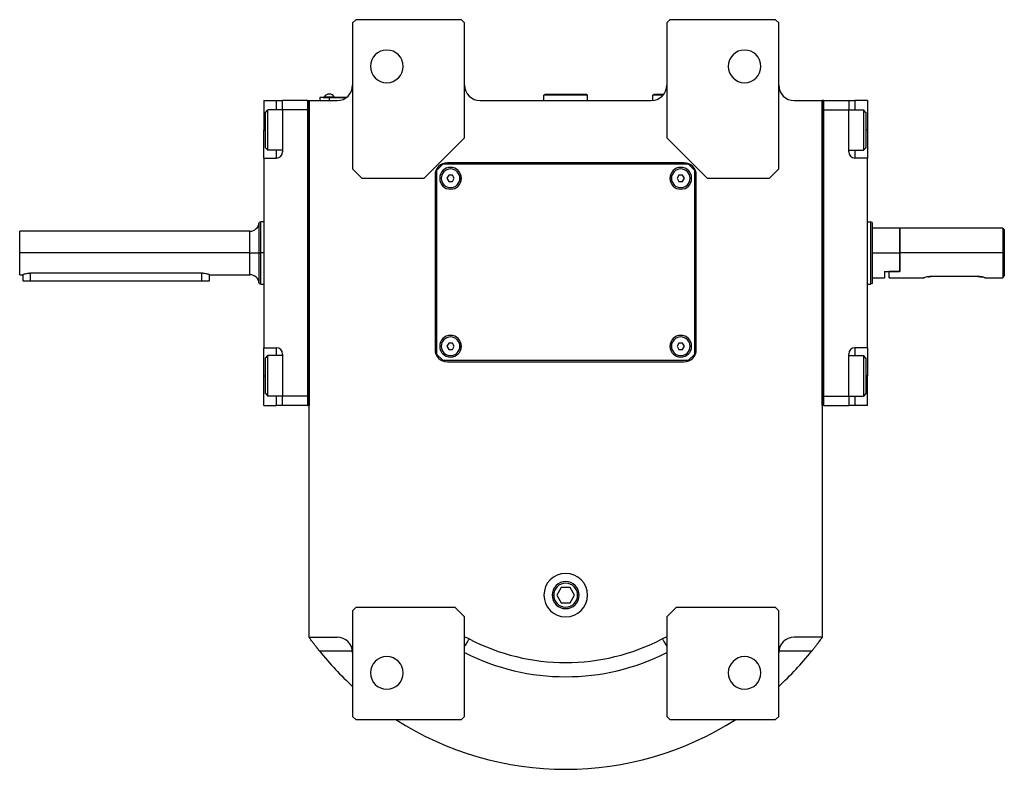
# Model space of a CAD drawing. Units: millimetres. Extents: x 312 to 2399, y 339 to 1551.
# Drawn here: x 877 to 1193, y 339 to 580 of the extents above; entities that cross this region are included whole.
import ezdxf

# ---------------------------------------------------------------- set-up
doc = ezdxf.new("R2010")
doc.units = ezdxf.units.MM

msp = doc.modelspace()

# ---------------------------------------------------------------- linework, layer by layer
at = {"color": 7, "linetype": 'Continuous', "lineweight": 25}
for p, q in [((984.75, 579.5), (983.75, 578.5)), ((1018.75, 579.5), (984.75, 579.5)), ((1019.75, 578.5), (1018.75, 579.5)), ((1085.75, 579.5), (1084.75, 578.5)), ((1119.75, 579.5), (1085.75, 579.5)), ((1120.75, 578.5), (1119.75, 579.5)), ((983.75, 578.5), (983.75, 531.5)), ((1019.75, 541.5), (1019.75, 578.5)), ((1084.75, 578.5), (1084.75, 541.5)), ((1120.75, 531.5), (1120.75, 578.5)), ((976.25, 554.45), (973.25, 554.45)), ((973.25, 554.45), (973.25, 553.5)), ((974.25, 554.5), (976.25, 554.5)), ((974.25, 554.5), (974.25, 554.45)), ((974.65, 554.5), (974.65, 554.72)), ((974.65, 554.72), (977.85, 554.72)), ((976.25, 554.5), (976.25, 554.45)), ((981.75, 554.5), (976.25, 554.5)), ((976.25, 554.45), (976.25, 553.5)), ((976.25, 554.45), (981.68, 554.45)), ((977.85, 554.5), (977.85, 554.72)), ((1045.25, 555.2), (1045.55, 555.5)), ((1045.25, 553.5), (1045.25, 555.2)), ((1059.25, 555.2), (1045.25, 555.2)), ((1058.95, 555.5), (1045.55, 555.5)), ((1059.25, 555.2), (1058.95, 555.5)), ((1059.25, 553.5), (1059.25, 555.2)), ((1080.25, 555.2), (1080.55, 555.5)), ((1080.25, 553.53), (1080.25, 555.2)), ((1083.5, 555.2), (1080.25, 555.2)), ((1083.75, 555.5), (1080.55, 555.5)), ((955.25, 553.5), (959.25, 553.5)), ((955.25, 553.5), (955.25, 544)), ((959.25, 553.5), (961.25, 553.5)), ((969.25, 553.5), (961.25, 553.5)), ((961.25, 550.5), (961.25, 553.5)), ((969.25, 553.5), (969.25, 455.5)), ((969.25, 553.5), (969.75, 553.5)), ((969.75, 553.5), (969.75, 455.5)), ((969.75, 553.5), (978.75, 553.5)), ((969.75, 381), (969.75, 553.5)), ((1024.75, 553.5), (1079.75, 553.5)), ((1125.75, 553.5), (1134.75, 553.5)), ((1134.75, 455.5), (1134.75, 553.5)), ((1135.25, 553.5), (1134.75, 553.5)), ((1134.75, 553.5), (1134.75, 381)), ((1135.25, 455.5), (1135.25, 553.5)), ((1135.25, 553.5), (1143.25, 553.5)), ((1143.25, 553.5), (1143.25, 550.5)), ((1143.25, 553.5), (1145.25, 553.5)), ((1149.25, 553.5), (1145.25, 553.5)), ((1149.25, 553.5), (1149.25, 544)), ((955.75, 549.7), (956.55, 550.5)), ((955.75, 538.3), (955.75, 549.7)), ((961.25, 550.5), (956.55, 550.5)), ((961.25, 550.5), (961.25, 537)), ((969.25, 550.5), (961.25, 550.5)), ((969.25, 550.5), (969.25, 458.5)), ((1135.25, 550.5), (1143.25, 550.5)), ((1135.25, 458.5), (1135.25, 550.5)), ((1143.25, 550.5), (1147.95, 550.5)), ((1143.25, 537), (1143.25, 550.5)), ((1148.75, 549.7), (1147.95, 550.5)), ((1148.75, 549.7), (1148.75, 538.3)), ((955.25, 535), (955.25, 544)), ((1006.75, 528.5), (1019.75, 541.5)), ((1084.75, 541.5), (1097.75, 528.5)), ((1149.25, 544), (1149.25, 535)), ((955.75, 538.3), (956.55, 537.5)), ((1148.75, 538.3), (1147.95, 537.5)), ((955.25, 535), (959.25, 535)), ((955.25, 535), (955.25, 474)), ((961.25, 537.5), (956.55, 537.5)), ((1143.25, 537.5), (1147.95, 537.5)), ((1149.25, 535), (1145.25, 535)), ((1149.25, 474), (1149.25, 535)), ((1012.75, 533), (1010.75, 531)), ((1091.75, 533), (1012.75, 533)), ((1090.25, 533.5), (1014.25, 533.5)), ((1093.75, 531), (1091.75, 533)), ((983.75, 531.5), (986.75, 528.5)), ((1010.25, 529.5), (1010.25, 473.5)), ((1010.75, 531), (1010.75, 472)), ((1014.67, 529.5), (1014.09, 528.5)), ((1015.83, 529.5), (1014.67, 529.5)), ((1016.4, 528.5), (1015.83, 529.5)), ((1088.67, 529.5), (1088.09, 528.5)), ((1089.83, 529.5), (1088.67, 529.5)), ((1090.4, 528.5), (1089.83, 529.5)), ((1093.75, 472), (1093.75, 531)), ((1094.25, 473.5), (1094.25, 529.5)), ((1117.75, 528.5), (1120.75, 531.5)), ((986.75, 528.5), (1006.75, 528.5)), ((1014.09, 528.5), (1014.67, 527.5)), ((1014.67, 527.5), (1015.83, 527.5)), ((1015.83, 527.5), (1016.4, 528.5)), ((1088.09, 528.5), (1088.67, 527.5)), ((1088.67, 527.5), (1089.83, 527.5)), ((1089.83, 527.5), (1090.4, 528.5)), ((1097.75, 528.5), (1117.75, 528.5)), ((954.26, 514.5), (953.75, 514.32)), ((955.25, 514.5), (954.24, 514.5)), ((1149.25, 514.5), (1150.25, 514.5)), ((1150.75, 514.32), (1150.25, 514.5)), ((950.75, 511.5), (876.75, 511.5)), ((876.75, 504.5), (876.75, 511.5)), ((1159.55, 512.5), (1150.75, 512.5)), ((1159.75, 512.3), (1159.55, 512.5)), ((1159.55, 512.5), (1159.55, 504.5)), ((1192.75, 512.5), (1159.75, 512.5)), ((1159.75, 504.5), (1159.75, 512.5)), ((1193.25, 512), (1192.75, 512.5)), ((1192.75, 512.5), (1192.75, 504.5)), ((1193.25, 512), (1193.25, 504.5)), ((876.75, 497.5), (876.75, 504.5)), ((950.75, 504.5), (876.75, 504.5)), ((953.75, 504.5), (954.25, 504.5)), ((1150.75, 504.5), (1159.55, 504.5)), ((1159.55, 504.5), (1159.55, 498.5)), ((1159.75, 498.5), (1159.75, 504.5)), ((1192.75, 504.5), (1159.75, 504.5)), ((1192.75, 504.5), (1192.75, 496.5)), ((1193.25, 504.5), (1192.75, 504.5)), ((1193.25, 504.5), (1193.25, 497.25)), ((876.75, 497.5), (877.75, 497.5)), ((877.75, 497.5), (877.75, 495.5)), ((935.25, 497.96), (880.25, 497.96)), ((937.75, 497.5), (950.75, 497.5)), ((937.75, 495.5), (937.75, 497.5)), ((1154.75, 498.5), (1159.55, 498.5)), ((1154.75, 498.5), (1154.75, 496.5)), ((1156.25, 496.5), (1156.25, 498.5)), ((1159.75, 498.5), (1156.25, 498.5)), ((1159.75, 498.5), (1159.55, 498.5)), ((877.75, 495.5), (880.25, 495.5)), ((880.25, 495.5), (935.25, 495.5)), ((935.25, 495.5), (937.75, 495.5)), ((953.75, 494.68), (954.26, 494.5)), ((954.24, 494.5), (955.25, 494.5)), ((1149.25, 494.5), (1150.25, 494.5)), ((1150.75, 494.68), (1150.25, 494.5)), ((1150.75, 496.5), (1154.75, 496.5)), ((1156.25, 496.5), (1167.25, 496.5)), ((1184.75, 496.9), (1169.75, 496.9)), ((1187.25, 496.5), (1192.75, 496.5)), ((1014.67, 475.5), (1014.09, 474.5)), ((1015.83, 475.5), (1014.67, 475.5)), ((1016.4, 474.5), (1015.83, 475.5)), ((1088.67, 475.5), (1088.09, 474.5)), ((1089.83, 475.5), (1088.67, 475.5)), ((1090.4, 474.5), (1089.83, 475.5)), ((955.25, 474), (959.25, 474)), ((955.25, 465), (955.25, 474)), ((961.25, 472), (961.25, 458.5)), ((1010.75, 472), (1012.75, 470)), ((1014.09, 474.5), (1014.67, 473.5)), ((1014.67, 473.5), (1015.83, 473.5)), ((1015.83, 473.5), (1016.4, 474.5)), ((1088.09, 474.5), (1088.67, 473.5)), ((1088.67, 473.5), (1089.83, 473.5)), ((1089.83, 473.5), (1090.4, 474.5)), ((1091.75, 470), (1093.75, 472)), ((1143.25, 458.5), (1143.25, 472)), ((1149.25, 474), (1145.25, 474)), ((1149.25, 474), (1149.25, 465)), ((955.75, 470.7), (956.55, 471.5)), ((955.75, 459.3), (955.75, 470.7)), ((961.25, 471.5), (956.55, 471.5)), ((1012.75, 470), (1091.75, 470)), ((1014.25, 469.5), (1090.25, 469.5)), ((1143.25, 471.5), (1147.95, 471.5)), ((1148.75, 470.7), (1147.95, 471.5)), ((1148.75, 470.7), (1148.75, 459.3)), ((955.25, 455.5), (955.25, 465)), ((1149.25, 455.5), (1149.25, 465)), ((955.75, 459.3), (956.55, 458.5)), ((1148.75, 459.3), (1147.95, 458.5)), ((961.25, 458.5), (956.55, 458.5)), ((969.25, 458.5), (961.25, 458.5)), ((961.25, 455.5), (961.25, 458.5)), ((1135.25, 458.5), (1143.25, 458.5)), ((1143.25, 458.5), (1143.25, 455.5)), ((1143.25, 458.5), (1147.95, 458.5)), ((955.25, 455.5), (959.25, 455.5)), ((961.25, 455.5), (959.25, 455.5)), ((969.25, 455.5), (961.25, 455.5)), ((969.25, 455.5), (969.75, 455.5)), ((1135.25, 455.5), (1134.75, 455.5)), ((1135.25, 455.5), (1143.25, 455.5)), ((1145.25, 455.5), (1143.25, 455.5)), ((1149.25, 455.5), (1145.25, 455.5)), ((1050.8, 397), (1049.36, 394.5)), ((1053.69, 397), (1050.8, 397)), ((1055.13, 394.5), (1053.69, 397)), ((1049.36, 394.5), (1050.8, 392)), ((1053.69, 392), (1055.13, 394.5)), ((984.75, 390.5), (983.75, 389.5)), ((983.75, 389.5), (983.75, 355.5)), ((1016.75, 390.5), (984.75, 390.5)), ((1019.75, 387.5), (1016.75, 390.5)), ((1050.8, 392), (1053.69, 392)), ((1087.75, 390.5), (1084.75, 387.5)), ((1119.75, 390.5), (1087.75, 390.5)), ((1120.75, 389.5), (1119.75, 390.5)), ((1120.75, 355.5), (1120.75, 389.5)), ((1019.75, 355.5), (1019.75, 387.5)), ((1084.75, 387.5), (1084.75, 355.5)), ((969.75, 381), (978.75, 381)), ((1134.75, 381), (1125.75, 381)), ((983.75, 355.5), (984.75, 354.5)), ((984.75, 354.5), (1018.75, 354.5)), ((1018.75, 354.5), (1019.75, 355.5)), ((1084.75, 355.5), (1085.75, 354.5)), ((1085.75, 354.5), (1119.75, 354.5)), ((1119.75, 354.5), (1120.75, 355.5))]:
    msp.add_line(p, q, dxfattribs=at)
at = {"color": 8, "linetype": 'Continuous', "lineweight": 25}
for p, q in [((959.25, 550.5), (959.25, 553.5)), ((1145.25, 553.5), (1145.25, 550.5)), ((955.25, 544), (955.75, 544)), ((1149.25, 544), (1148.75, 544)), ((959.25, 535), (959.25, 537.5)), ((1145.25, 537.5), (1145.25, 535)), ((1012.25, 528.5), (1011.75, 528.5)), ((1018.25, 528.5), (1018.75, 528.5)), ((1086.25, 528.5), (1085.75, 528.5)), ((1092.25, 528.5), (1092.75, 528.5)), ((950.75, 504.5), (950.75, 511.5)), ((950.75, 497.5), (950.75, 504.5)), ((955.25, 504.5), (954.25, 504.5)), ((880.25, 495.5), (880.25, 497.96)), ((935.25, 495.5), (935.25, 497.96)), ((959.25, 471.5), (959.25, 474)), ((1012.25, 474.5), (1011.75, 474.5)), ((1018.25, 474.5), (1018.75, 474.5)), ((1086.25, 474.5), (1085.75, 474.5)), ((1092.25, 474.5), (1092.75, 474.5)), ((1145.25, 474), (1145.25, 471.5)), ((955.25, 465), (955.75, 465)), ((1149.25, 465), (1148.75, 465)), ((959.25, 455.5), (959.25, 458.5)), ((1145.25, 458.5), (1145.25, 455.5)), ((1047.9, 394.5), (1048.41, 394.5)), ((1056.6, 394.5), (1056.08, 394.5)), ((983.73, 376.44), (973.2, 376.44)), ((1131.3, 376.44), (1120.77, 376.44))]:
    msp.add_line(p, q, dxfattribs=at)
at = {"color": 7, "linetype": 'Continuous', "lineweight": 25, "flags": 128}
for points in [[(956.55, 537.5), (956.55, 537.69), (956.55, 538.24), (956.55, 539.13), (956.55, 540.31), (956.55, 541.7), (956.55, 543.22), (956.55, 544.78), (956.55, 546.3), (956.55, 547.69), (956.55, 548.87), (956.55, 549.76), (956.55, 550.31), (956.55, 550.5)], [(1147.95, 550.5), (1147.95, 550.31), (1147.95, 549.76), (1147.95, 548.87), (1147.95, 547.69), (1147.95, 546.3), (1147.95, 544.78), (1147.95, 543.22), (1147.95, 541.7), (1147.95, 540.31), (1147.95, 539.13), (1147.95, 538.24), (1147.95, 537.69), (1147.95, 537.5)], [(956.55, 458.5), (956.55, 458.69), (956.55, 459.24), (956.55, 460.13), (956.55, 461.31), (956.55, 462.7), (956.55, 464.22), (956.55, 465.78), (956.55, 467.3), (956.55, 468.69), (956.55, 469.87), (956.55, 470.76), (956.55, 471.31), (956.55, 471.5)], [(1147.95, 471.5), (1147.95, 471.31), (1147.95, 470.76), (1147.95, 469.87), (1147.95, 468.69), (1147.95, 467.3), (1147.95, 465.78), (1147.95, 464.22), (1147.95, 462.7), (1147.95, 461.31), (1147.95, 460.13), (1147.95, 459.24), (1147.95, 458.69), (1147.95, 458.5)]]:
    msp.add_lwpolyline(points, dxfattribs=at)
at = {"color": 7, "linetype": 'Continuous', "lineweight": 25}
for centre, radius, start, end in [((994.75, 564.5), 5.25, 0, 180), ((1109.75, 564.5), 5.25, 0, 180), ((994.75, 564.5), 5.25, 180, 0), ((1109.75, 564.5), 5.25, 180, 0), ((978.75, 558.5), 5, 270, 0), ((1024.75, 558.5), 5, 180, 270), ((1079.75, 558.5), 5, 270, 0), ((1125.75, 558.5), 5, 180, 270), ((976.25, 553.7), 1.9, 90, 147.3631), ((976.25, 553.7), 1.9, 32.6369, 90), ((959.25, 537), 2, 270, 0), ((1145.25, 537), 2, 180, 270), ((1014.25, 529.5), 4, 90, 180), ((1015.25, 528.5), 3.5, 0, 180), ((1089.25, 528.5), 3.5, 0, 180), ((1090.25, 529.5), 4, 0, 90), ((1015.25, 528.5), 3, 0, 180), ((1089.25, 528.5), 3, 0, 180), ((1015.25, 528.5), 3.5, 180, 0), ((1015.25, 528.5), 3, 180, 0), ((1089.25, 528.5), 3.5, 180, 0), ((1089.25, 528.5), 3, 180, 0), ((950.75, 514.5), 3, 270, 356.5151), ((950.75, 494.5), 3, 3.4849, 90), ((1015.25, 474.5), 3.5, 0, 180), ((1089.25, 474.5), 3.5, 0, 180), ((1015.25, 474.5), 3, 0, 180), ((1089.25, 474.5), 3, 0, 180), ((959.25, 472), 2, 0, 90), ((1014.25, 473.5), 4, 180, 270), ((1015.25, 474.5), 3.5, 180, 0), ((1015.25, 474.5), 3, 180, 0), ((1089.25, 474.5), 3.5, 180, 0), ((1089.25, 474.5), 3, 180, 0), ((1090.25, 473.5), 4, 270, 0), ((1145.25, 472), 2, 90, 180), ((1052.25, 394.5), 7, 0, 180), ((1052.25, 394.5), 4.35, 0, 180), ((1052.25, 394.5), 3.84, 0, 180), ((1052.25, 394.5), 7, 180, 0), ((1052.25, 394.5), 4.35, 180, 0), ((1052.25, 394.5), 3.84, 180, 0), ((978.75, 376), 5, 0, 90), ((1018.92, 376), 5, 62.429, 80.5025), ((1052.25, 439.82), 67, 242.429, 297.571), ((1085.57, 376), 5, 99.4975, 117.571), ((1125.75, 376), 5, 90, 180), ((1052.25, 439.82), 101.32, 218.7261, 227.4641), ((994.75, 369.5), 5.25, 0, 180), ((1109.75, 369.5), 5.25, 0, 180), ((1052.25, 439.82), 101.32, 312.5359, 321.2739), ((994.75, 369.5), 5.25, 180, 0), ((1109.75, 369.5), 5.25, 180, 0), ((1052.25, 439.82), 101.32, 237.3615, 302.6385)]:
    msp.add_arc(centre, radius, start, end, dxfattribs=at)
msp.add_ellipse((950.75, 504.5), major_axis=(3, 0), ratio=0.000189, start_param=4.712389, end_param=6.222394, dxfattribs=at)
at = {"color": 8, "linetype": 'Continuous', "lineweight": 25}
msp.add_ellipse((1052.25, 440.26), major_axis=(-0.32, 72), ratio=0.999968, start_param=2.668781, end_param=3.605395, dxfattribs=at)
at = {"color": 7, "linetype": 'Continuous', "lineweight": 25}
for points in [[(953.75, 504.5), (953.75, 505.14), (953.75, 506.43), (953.75, 508.28), (953.75, 509.99), (953.75, 511.49), (953.75, 512.72), (953.75, 513.62), (953.75, 514.21), (953.75, 514.28), (953.75, 514.32)], [(954.25, 504.5), (954.25, 505.15), (954.25, 506.46), (954.25, 508.35), (954.25, 510.09), (954.25, 511.62), (954.25, 512.87), (954.25, 513.79), (954.25, 514.39), (954.25, 514.46), (954.25, 514.5)], [(1150.25, 514.5), (1150.25, 514.46), (1150.25, 514.39), (1150.25, 513.79), (1150.25, 512.87), (1150.25, 511.62), (1150.25, 510.09), (1150.25, 508.35), (1150.25, 506.46), (1150.25, 504.5), (1150.25, 502.54), (1150.25, 500.65), (1150.25, 498.91), (1150.25, 497.38), (1150.25, 496.13), (1150.25, 495.21), (1150.25, 494.61), (1150.25, 494.54), (1150.25, 494.5)], [(1150.75, 514.32), (1150.75, 514.28), (1150.75, 514.21), (1150.75, 513.62), (1150.75, 512.72), (1150.75, 511.49), (1150.75, 509.99), (1150.75, 508.28), (1150.75, 506.43), (1150.75, 504.5), (1150.75, 502.57), (1150.75, 500.72), (1150.75, 499.01), (1150.75, 497.51), (1150.75, 496.28), (1150.75, 495.38), (1150.75, 494.79), (1150.75, 494.72), (1150.75, 494.68)], [(953.75, 494.68), (953.75, 494.72), (953.75, 494.79), (953.75, 495.38), (953.75, 496.28), (953.75, 497.51), (953.75, 499.01), (953.75, 500.72), (953.75, 502.57), (953.75, 503.86), (953.75, 504.5)], [(954.25, 494.5), (954.25, 494.54), (954.25, 494.61), (954.25, 495.21), (954.25, 496.13), (954.25, 497.38), (954.25, 498.91), (954.25, 500.65), (954.25, 502.54), (954.25, 503.85), (954.25, 504.5)]]:
    msp.add_open_spline(points, degree=3, dxfattribs=at)
for points, knots in [([(880.25, 497.96), (880.08, 497.96), (879.75, 497.95), (879.12, 497.88), (878.43, 497.73), (877.97, 497.58), (877.78, 497.51), (877.76, 497.5), (877.75, 497.5)], [0, 0, 0, 0, 0.127005, 0.25025, 0.50007, 0.749409, 0.878007, 1, 1, 1, 1]), ([(937.75, 497.5), (937.74, 497.5), (937.72, 497.51), (937.52, 497.58), (937.06, 497.73), (936.37, 497.88), (935.74, 497.95), (935.42, 497.96), (935.25, 497.96)], [0, 0, 0, 0, 0.121965, 0.250591, 0.49993, 0.749749, 0.872976, 1, 1, 1, 1]), ([(1193.25, 497.25), (1193.11, 497.05), (1192.92, 496.75), (1192.77, 496.53), (1192.76, 496.51), (1192.75, 496.5)], [0, 0, 0, 0, 0.501648, 0.752955, 1, 1, 1, 1]), ([(1169.75, 496.9), (1169.58, 496.9), (1169.25, 496.89), (1168.63, 496.83), (1167.93, 496.7), (1167.47, 496.57), (1167.28, 496.51), (1167.23, 496.5), (1167.28, 496.51), (1167.38, 496.54), (1167.44, 496.56)], [0, 0, 0, 0, 0.100267, 0.200491, 0.400078, 0.599654, 0.702608, 0.800155, 0.897693, 1, 1, 1, 1]), ([(1168.82, 496.84), (1168.96, 496.86), (1169.26, 496.89), (1169.58, 496.9), (1169.75, 496.9)], [0, 0, 0, 0, 0.482012, 1, 1, 1, 1]), ([(1184.75, 496.9), (1184.91, 496.9), (1185.24, 496.89), (1185.87, 496.83), (1186.56, 496.7), (1187.03, 496.57), (1187.22, 496.51), (1187.26, 496.49), (1187.22, 496.51), (1187.03, 496.57), (1186.56, 496.7), (1185.87, 496.83), (1185.24, 496.89), (1184.91, 496.9), (1184.75, 496.9)], [0, 0, 0, 0, 0.062655, 0.125283, 0.25, 0.374711, 0.439047, 0.5, 0.560951, 0.625289, 0.75, 0.874717, 0.937345, 1, 1, 1, 1]), ([(973.2, 376.44), (973.15, 376.5), (973.04, 376.64), (972.88, 376.84), (972.72, 377.04), (972.56, 377.25), (972.4, 377.45), (972.25, 377.64), (972.09, 377.84), (971.79, 378.24), (971.35, 378.81), (970.82, 379.52), (970.37, 380.13), (970.09, 380.52), (969.94, 380.73), (969.85, 380.85), (969.79, 380.93), (969.76, 380.99), (969.75, 381), (969.75, 381)], [0, 0, 0, 0, 0.03145, 0.062766, 0.093988, 0.125152, 0.156296, 0.18746, 0.21868, 0.249995, 0.377608, 0.499983, 0.627457, 0.749881, 0.800381, 0.850167, 0.899712, 0.949498, 1, 1, 1, 1]), ([(1134.75, 381), (1134.75, 381), (1134.75, 381), (1134.74, 380.98), (1134.72, 380.96), (1134.7, 380.93), (1134.67, 380.89), (1134.64, 380.85), (1134.6, 380.79), (1134.56, 380.73), (1134.51, 380.66), (1134.38, 380.48), (1134.12, 380.13), (1133.67, 379.52), (1133.14, 378.81), (1132.66, 378.17), (1132.25, 377.65), (1131.94, 377.25), (1131.62, 376.84), (1131.4, 376.57), (1131.3, 376.44)], [0, 0, 0, 0, 0.0253686, 0.0505021, 0.0754581, 0.1002956, 0.1250742, 0.1498542, 0.1746958, 0.1996586, 0.2248016, 0.2501823, 0.3725636, 0.5000719, 0.6224044, 0.7500508, 0.8125605, 0.8748521, 0.9372306, 1, 1, 1, 1])]:
    msp.add_open_spline(points, degree=3, knots=knots, dxfattribs=at)
at = {"color": 8, "linetype": 'Continuous', "lineweight": 25}
for points, knots in [([(1021.24, 380.43), (1021.18, 380.39), (1021.08, 380.29), (1020.53, 379.37), (1020.04, 378.53), (1019.76, 377.99), (1019.75, 377.97)], [0, 0, 0, 0, 0.330519, 0.6610378, 0.9915565, 1, 1, 1, 1]), ([(1083.26, 380.43), (1083.31, 380.39), (1083.42, 380.29), (1083.97, 379.37), (1084.45, 378.53), (1084.74, 377.99), (1084.75, 377.97)], [0, 0, 0, 0, 0.330519, 0.661038, 0.991556, 1, 1, 1, 1])]:
    msp.add_open_spline(points, degree=3, knots=knots, dxfattribs=at)

doc.saveas('drawing.dxf')
